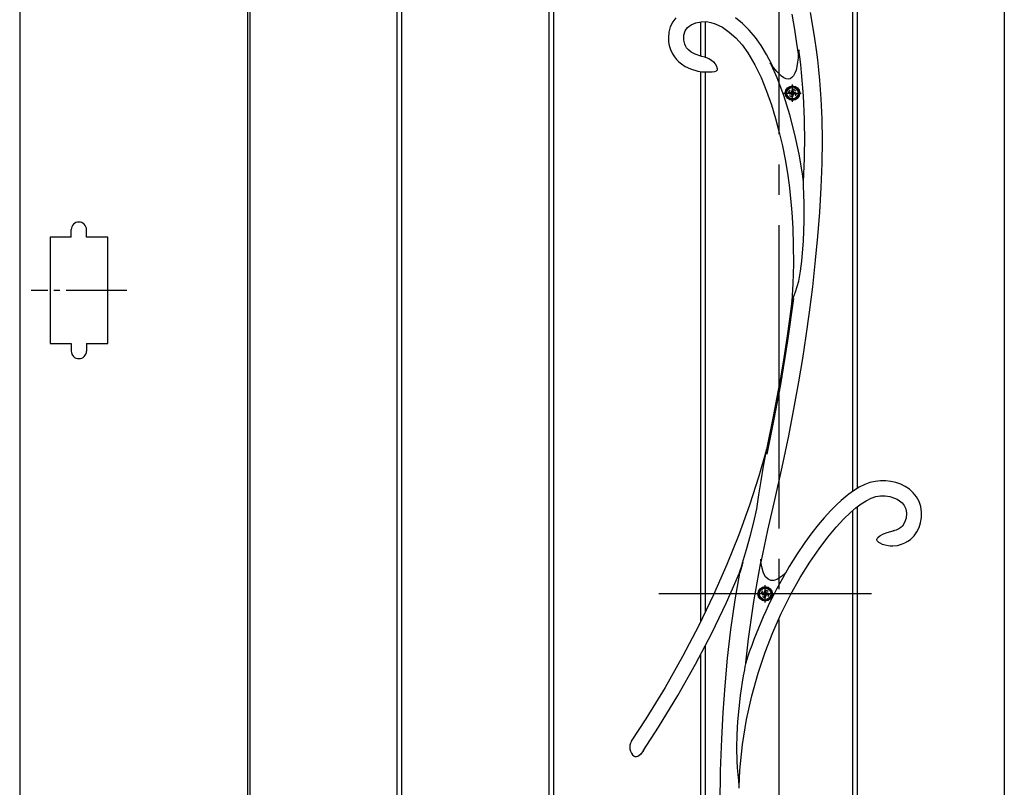
# Model space of a CAD drawing. Units: millimetres. Extents: x 0 to 1682, y 0 to 1188.
# Drawn here: x 715 to 747, y 848 to 873 of the extents above; entities that cross this region are included whole.
import ezdxf

# ---------------------------------------------------------------- set-up
doc = ezdxf.new("R2010")
doc.units = ezdxf.units.MM
doc.linetypes.add('YCENTER_1', pattern=[13, 10, -1, 1, -1])
doc.linetypes.add('YDOT_1', pattern=[2, 1, -1])
doc.layers.add('YKK_13', color=4, linetype='Continuous', lineweight=30)
doc.layers.add('YKK_A1', color=4, linetype='Continuous', lineweight=30)

msp = doc.modelspace()

# ---------------------------------------------------------------- linework, layer by layer
at = {"layer": 'YKK_13', "linetype": 'YCENTER_1'}
for p, q in [((740.004, 879.15), (740.004, 829.15)), ((740.004, 879.15), (740.004, 829.15)), ((743.054, 854), (736.054, 854)), ((743.054, 854), (736.054, 854))]:
    msp.add_line(p, q, dxfattribs=at)
at = {"layer": 'YKK_13'}
for p, q in [((736.611, 872.984), (736.508, 872.846)), ((736.611, 872.984), (736.508, 872.846)), ((738.811, 872.792), (738.575, 872.984)), ((738.811, 872.792), (738.575, 872.984)), ((740.427, 873.099), (740.516, 872.6)), ((740.427, 873.099), (740.516, 872.6)), ((741.127, 872.703), (741.048, 873.152)), ((741.127, 872.703), (741.048, 873.152)), ((736.43, 872.687), (736.381, 872.511)), ((736.43, 872.687), (736.381, 872.511)), ((736.508, 872.846), (736.43, 872.687)), ((736.508, 872.846), (736.43, 872.687)), ((736.918, 872.555), (736.999, 872.666)), ((736.918, 872.555), (736.999, 872.666)), ((736.999, 872.666), (737.116, 872.754)), ((736.999, 872.666), (737.116, 872.754)), ((737.116, 872.754), (737.275, 872.818)), ((737.116, 872.754), (737.275, 872.818)), ((737.275, 872.818), (737.449, 872.852)), ((737.275, 872.818), (737.449, 872.852)), ((737.449, 872.852), (737.612, 872.853)), ((737.449, 872.852), (737.612, 872.853)), ((737.612, 872.853), (737.763, 872.829)), ((737.612, 872.853), (737.763, 872.829)), ((737.763, 872.829), (737.903, 872.786)), ((737.763, 872.829), (737.903, 872.786)), ((737.903, 872.786), (738.148, 872.667)), ((737.903, 872.786), (738.148, 872.667)), ((738.148, 872.667), (738.369, 872.512)), ((738.148, 872.667), (738.369, 872.512)), ((739.032, 872.572), (738.811, 872.792)), ((739.032, 872.572), (738.811, 872.792)), ((739.235, 872.328), (739.032, 872.572)), ((739.235, 872.328), (739.032, 872.572)), ((740.516, 872.6), (740.588, 872.136)), ((740.516, 872.6), (740.588, 872.136)), ((741.191, 872.295), (741.127, 872.703)), ((741.191, 872.295), (741.127, 872.703)), ((736.381, 872.511), (736.365, 872.323)), ((736.381, 872.511), (736.365, 872.323)), ((736.365, 872.323), (736.373, 872.193)), ((736.365, 872.323), (736.373, 872.193)), ((736.87, 872.245), (736.871, 872.409)), ((736.87, 872.245), (736.871, 872.409)), ((736.905, 872.112), (736.87, 872.245)), ((736.905, 872.112), (736.87, 872.245)), ((736.871, 872.409), (736.918, 872.555)), ((736.871, 872.409), (736.918, 872.555)), ((738.369, 872.512), (738.585, 872.316)), ((738.369, 872.512), (738.585, 872.316)), ((738.585, 872.316), (738.791, 872.085)), ((738.585, 872.316), (738.791, 872.085)), ((739.422, 872.064), (739.235, 872.328)), ((739.422, 872.064), (739.235, 872.328)), ((741.243, 871.926), (741.191, 872.295)), ((741.243, 871.926), (741.191, 872.295)), ((736.373, 872.193), (736.397, 872.063)), ((736.373, 872.193), (736.397, 872.063)), ((736.397, 872.063), (736.436, 871.939)), ((736.397, 872.063), (736.436, 871.939)), ((736.436, 871.939), (736.505, 871.793)), ((736.436, 871.939), (736.505, 871.793)), ((736.93, 872.058), (736.905, 872.112)), ((736.93, 872.058), (736.905, 872.112)), ((736.968, 871.996), (736.93, 872.058)), ((736.968, 871.996), (736.93, 872.058)), ((737.029, 871.926), (736.968, 871.996)), ((737.029, 871.926), (736.968, 871.996)), ((737.119, 871.851), (737.029, 871.926)), ((737.119, 871.851), (737.029, 871.926)), ((738.791, 872.085), (738.982, 871.824)), ((738.791, 872.085), (738.982, 871.824)), ((739.597, 871.776), (739.422, 872.064)), ((739.597, 871.776), (739.422, 872.064)), ((740.588, 872.136), (740.646, 871.713)), ((740.588, 872.136), (740.646, 871.713)), ((740.66, 871.922), (740.641, 871.66)), ((740.66, 871.922), (740.641, 871.66)), ((740.694, 871.692), (740.66, 871.922)), ((740.694, 871.692), (740.66, 871.922)), ((741.286, 871.591), (741.243, 871.926)), ((741.286, 871.591), (741.243, 871.926)), ((736.505, 871.793), (736.571, 871.691)), ((736.505, 871.793), (736.571, 871.691)), ((736.571, 871.691), (736.635, 871.609)), ((736.571, 871.691), (736.635, 871.609)), ((736.635, 871.609), (736.716, 871.526)), ((736.635, 871.609), (736.716, 871.526)), ((737.251, 871.778), (737.119, 871.851)), ((737.251, 871.778), (737.119, 871.851)), ((737.434, 871.713), (737.251, 871.778)), ((737.434, 871.713), (737.251, 871.778)), ((737.471, 871.705), (737.434, 871.713)), ((737.471, 871.705), (737.434, 871.713)), ((737.57, 871.687), (737.471, 871.705)), ((737.57, 871.687), (737.471, 871.705)), ((737.472, 871.703), (737.473, 871.703)), ((737.473, 871.703), (737.472, 871.703)), ((737.472, 871.703), (737.473, 871.703)), ((737.473, 871.703), (737.472, 871.703)), ((737.473, 871.703), (737.473, 871.703)), ((737.473, 871.703), (737.473, 871.703)), ((737.473, 871.703), (737.473, 871.703)), ((737.473, 871.703), (737.473, 871.703)), ((737.57, 871.682), (737.567, 871.683)), ((737.567, 871.683), (737.567, 871.683)), ((737.567, 871.683), (737.574, 871.681)), ((737.57, 871.682), (737.567, 871.683)), ((737.567, 871.683), (737.567, 871.683)), ((737.567, 871.683), (737.574, 871.681)), ((737.574, 871.681), (737.614, 871.669)), ((737.574, 871.681), (737.614, 871.669)), ((737.614, 871.669), (737.701, 871.635)), ((737.614, 871.669), (737.701, 871.635)), ((737.701, 871.635), (737.784, 871.586)), ((737.701, 871.635), (737.784, 871.586)), ((737.784, 871.586), (737.849, 871.533)), ((737.784, 871.586), (737.849, 871.533)), ((738.982, 871.824), (739.215, 871.434)), ((738.982, 871.824), (739.215, 871.434)), ((739.769, 871.445), (739.597, 871.776)), ((739.769, 871.445), (739.597, 871.776)), ((740.641, 871.66), (740.611, 871.439)), ((740.641, 871.66), (740.611, 871.439)), ((740.646, 871.713), (740.647, 871.726)), ((740.646, 871.713), (740.647, 871.726)), ((740.646, 871.713), (740.646, 871.713)), ((740.646, 871.713), (740.646, 871.713)), ((740.647, 871.726), (740.651, 871.77)), ((740.647, 871.726), (740.651, 871.77)), ((740.651, 871.77), (740.657, 871.872)), ((740.651, 871.77), (740.657, 871.872)), ((740.657, 871.872), (740.659, 871.902)), ((740.657, 871.872), (740.659, 871.902)), ((741.323, 871.263), (741.286, 871.591)), ((741.323, 871.263), (741.286, 871.591)), ((736.716, 871.526), (736.797, 871.459)), ((736.716, 871.526), (736.797, 871.459)), ((736.797, 871.459), (736.921, 871.377)), ((736.797, 871.459), (736.921, 871.377)), ((736.921, 871.377), (737.097, 871.294)), ((736.921, 871.377), (737.097, 871.294)), ((737.097, 871.294), (737.331, 871.221)), ((737.097, 871.294), (737.331, 871.221)), ((737.849, 871.533), (737.906, 871.465)), ((737.849, 871.533), (737.906, 871.465)), ((737.906, 871.465), (737.95, 871.382)), ((737.906, 871.465), (737.95, 871.382)), ((737.95, 871.382), (737.966, 871.332)), ((737.95, 871.382), (737.966, 871.332)), ((737.966, 871.332), (737.971, 871.304)), ((737.966, 871.332), (737.971, 871.304)), ((737.97, 871.268), (737.969, 871.257)), ((737.97, 871.268), (737.969, 871.257)), ((737.971, 871.278), (737.97, 871.268)), ((737.971, 871.278), (737.97, 871.268)), ((737.971, 871.304), (737.972, 871.288)), ((737.971, 871.304), (737.972, 871.288)), ((737.972, 871.288), (737.971, 871.278)), ((737.972, 871.288), (737.971, 871.278)), ((739.215, 871.434), (739.422, 871.008)), ((739.215, 871.434), (739.422, 871.008)), ((739.712, 871.493), (739.765, 871.418)), ((739.712, 871.493), (739.765, 871.418)), ((739.95, 871.003), (739.763, 871.422)), ((739.934, 871.206), (739.763, 871.422)), ((739.95, 871.003), (739.763, 871.422)), ((739.934, 871.206), (739.763, 871.422)), ((739.765, 871.418), (739.796, 871.376)), ((739.765, 871.418), (739.796, 871.376)), ((739.802, 871.373), (739.769, 871.445)), ((739.802, 871.373), (739.769, 871.445)), ((739.796, 871.376), (739.811, 871.357)), ((739.796, 871.376), (739.811, 871.357)), ((739.809, 871.356), (739.802, 871.373)), ((739.809, 871.356), (739.802, 871.373)), ((739.811, 871.357), (739.811, 871.357)), ((739.811, 871.357), (739.811, 871.357)), ((740.57, 871.26), (740.532, 871.153)), ((740.57, 871.26), (740.532, 871.153)), ((740.611, 871.439), (740.57, 871.26)), ((740.611, 871.439), (740.57, 871.26)), ((741.357, 870.928), (741.323, 871.263)), ((741.357, 870.928), (741.323, 871.263)), ((737.331, 871.221), (737.472, 871.197)), ((737.331, 871.221), (737.472, 871.197)), ((737.477, 871.192), (737.472, 871.192)), ((737.477, 871.192), (737.472, 871.192)), ((737.5, 871.191), (737.477, 871.192)), ((737.5, 871.191), (737.477, 871.192)), ((737.539, 871.189), (737.5, 871.191)), ((737.539, 871.189), (737.5, 871.191)), ((737.607, 871.187), (737.539, 871.189)), ((737.607, 871.187), (737.539, 871.189)), ((737.732, 871.188), (737.607, 871.187)), ((737.732, 871.188), (737.607, 871.187)), ((737.809, 871.193), (737.732, 871.188)), ((737.809, 871.193), (737.732, 871.188)), ((737.881, 871.204), (737.809, 871.193)), ((737.881, 871.204), (737.809, 871.193)), ((737.935, 871.221), (737.881, 871.204)), ((737.935, 871.221), (737.881, 871.204)), ((737.962, 871.242), (737.935, 871.221)), ((737.962, 871.242), (737.935, 871.221)), ((737.969, 871.257), (737.962, 871.242)), ((737.969, 871.257), (737.962, 871.242)), ((739.422, 871.008), (739.602, 870.564)), ((739.422, 871.008), (739.602, 870.564)), ((740.087, 871.058), (739.934, 871.206)), ((740.087, 871.058), (739.934, 871.206)), ((740.169, 870.42), (739.95, 871.003)), ((740.169, 870.42), (739.95, 871.003)), ((740.17, 871.001), (740.087, 871.058)), ((740.17, 871.001), (740.087, 871.058)), ((740.246, 870.968), (740.17, 871.001)), ((740.246, 870.968), (740.17, 871.001)), ((740.316, 870.958), (740.246, 870.968)), ((740.316, 870.958), (740.246, 870.968)), ((740.379, 870.972), (740.316, 870.958)), ((740.379, 870.972), (740.316, 870.958)), ((740.436, 871.009), (740.379, 870.972)), ((740.436, 871.009), (740.379, 870.972)), ((740.487, 871.069), (740.436, 871.009)), ((740.487, 871.069), (740.436, 871.009)), ((740.532, 871.153), (740.487, 871.069)), ((740.532, 871.153), (740.487, 871.069)), ((741.403, 870.313), (741.357, 870.928)), ((741.403, 870.313), (741.357, 870.928)), ((739.602, 870.564), (739.76, 870.111)), ((739.602, 870.564), (739.76, 870.111)), ((740.369, 869.782), (740.169, 870.42)), ((740.369, 869.782), (740.169, 870.42)), ((741.432, 869.651), (741.403, 870.313)), ((741.432, 869.651), (741.403, 870.313)), ((739.76, 870.111), (739.899, 869.657)), ((739.76, 870.111), (739.899, 869.657)), ((739.899, 869.657), (740.019, 869.205)), ((739.899, 869.657), (740.019, 869.205)), ((740.535, 869.136), (740.369, 869.782)), ((740.535, 869.136), (740.369, 869.782)), ((741.44, 868.94), (741.432, 869.651)), ((741.44, 868.94), (741.432, 869.651)), ((740.019, 869.205), (740.122, 868.757)), ((740.019, 869.205), (740.122, 868.757)), ((740.671, 868.487), (740.535, 869.136)), ((740.671, 868.487), (740.535, 869.136)), ((740.122, 868.757), (740.209, 868.316)), ((740.122, 868.757), (740.209, 868.316)), ((741.429, 868.183), (741.44, 868.94)), ((741.429, 868.183), (741.44, 868.94)), ((740.778, 867.835), (740.671, 868.487)), ((740.778, 867.835), (740.671, 868.487)), ((740.209, 868.316), (740.286, 867.857)), ((740.209, 868.316), (740.286, 867.857)), ((741.399, 867.384), (741.429, 868.183)), ((741.399, 867.384), (741.429, 868.183)), ((740.286, 867.857), (740.34, 867.469)), ((740.286, 867.857), (740.34, 867.469)), ((740.814, 867.576), (740.778, 867.835)), ((740.814, 867.576), (740.778, 867.835)), ((740.34, 867.469), (740.389, 867.04)), ((740.34, 867.469), (740.389, 867.04)), ((740.821, 867.449), (740.814, 867.576)), ((740.821, 867.449), (740.814, 867.576)), ((740.832, 867.16), (740.821, 867.449)), ((740.832, 867.16), (740.821, 867.449)), ((741.351, 866.571), (741.399, 867.384)), ((741.351, 866.571), (741.399, 867.384)), ((740.837, 866.867), (740.832, 867.16)), ((740.837, 866.867), (740.832, 867.16)), ((740.389, 867.04), (740.431, 866.568)), ((740.389, 867.04), (740.431, 866.568)), ((740.835, 866.28), (740.837, 866.867)), ((740.835, 866.28), (740.837, 866.867)), ((740.431, 866.568), (740.463, 866.051)), ((740.431, 866.568), (740.463, 866.051)), ((741.289, 865.772), (741.351, 866.571)), ((741.289, 865.772), (741.351, 866.571)), ((740.812, 865.627), (740.835, 866.28)), ((740.812, 865.627), (740.835, 866.28)), ((740.463, 866.051), (740.481, 865.488)), ((740.463, 866.051), (740.481, 865.488)), ((741.216, 864.994), (741.289, 865.772)), ((741.216, 864.994), (741.289, 865.772)), ((740.481, 865.488), (740.484, 864.877)), ((740.481, 865.488), (740.484, 864.877)), ((740.76, 864.958), (740.812, 865.627)), ((740.76, 864.958), (740.812, 865.627)), ((740.484, 864.877), (740.466, 864.216)), ((740.484, 864.877), (740.466, 864.216)), ((740.718, 864.63), (740.76, 864.958)), ((740.718, 864.63), (740.76, 864.958)), ((741.119, 864.115), (741.216, 864.994)), ((741.119, 864.115), (741.216, 864.994)), ((740.657, 864.308), (740.718, 864.63)), ((740.657, 864.308), (740.718, 864.63)), ((740.466, 864.216), (740.433, 863.642)), ((740.466, 864.216), (740.433, 863.642)), ((740.609, 864.123), (740.657, 864.308)), ((740.609, 864.123), (740.657, 864.308)), ((740.485, 863.777), (740.519, 863.858)), ((740.485, 863.777), (740.519, 863.858)), ((740.519, 863.858), (740.554, 863.952)), ((740.519, 863.858), (740.554, 863.952)), ((740.554, 863.952), (740.609, 864.123)), ((740.554, 863.952), (740.609, 864.123)), ((741.014, 863.283), (741.119, 864.115)), ((741.014, 863.283), (741.119, 864.115)), ((740.485, 863.733), (740.29, 862.335)), ((740.485, 863.733), (740.29, 862.335)), ((740.434, 863.643), (740.355, 863.048)), ((740.434, 863.643), (740.355, 863.048)), ((740.435, 863.643), (740.446, 863.679)), ((740.435, 863.643), (740.446, 863.679)), ((740.436, 863.643), (740.435, 863.643)), ((740.436, 863.643), (740.435, 863.643)), ((740.445, 863.663), (740.436, 863.641)), ((740.445, 863.663), (740.436, 863.641)), ((740.436, 863.641), (740.436, 863.643)), ((740.436, 863.641), (740.436, 863.643)), ((740.461, 863.699), (740.445, 863.663)), ((740.461, 863.699), (740.445, 863.663)), ((740.446, 863.679), (740.485, 863.777)), ((740.446, 863.679), (740.485, 863.777)), ((740.485, 863.733), (740.461, 863.699)), ((740.485, 863.733), (740.461, 863.699)), ((740.905, 862.502), (741.014, 863.283)), ((740.905, 862.502), (741.014, 863.283)), ((740.355, 863.048), (740.266, 862.428)), ((740.355, 863.048), (740.266, 862.428)), ((740.29, 862.335), (740.055, 860.901)), ((740.29, 862.335), (740.055, 860.901)), ((740.266, 862.428), (740.165, 861.778)), ((740.266, 862.428), (740.165, 861.778)), ((740.791, 861.753), (740.905, 862.502)), ((740.791, 861.753), (740.905, 862.502)), ((740.165, 861.778), (740.055, 861.123)), ((740.165, 861.778), (740.055, 861.123)), ((740.664, 860.989), (740.791, 861.753)), ((740.664, 860.989), (740.791, 861.753)), ((740.055, 860.901), (739.842, 859.756)), ((740.055, 860.901), (739.842, 859.756)), ((740.055, 861.123), (739.941, 860.479)), ((740.055, 861.123), (739.941, 860.479)), ((740.525, 860.21), (740.664, 860.989)), ((740.525, 860.21), (740.664, 860.989)), ((739.941, 860.479), (739.822, 859.848)), ((739.941, 860.479), (739.822, 859.848)), ((740.33, 859.201), (740.525, 860.21)), ((740.33, 859.201), (740.525, 860.21)), ((739.822, 859.848), (739.599, 858.758)), ((739.822, 859.848), (739.599, 858.758)), ((739.842, 859.756), (739.605, 858.603)), ((739.842, 859.756), (739.605, 858.603)), ((740.112, 858.175), (740.33, 859.201)), ((740.112, 858.175), (740.33, 859.201)), ((739.599, 858.76), (739.346, 857.877)), ((739.599, 858.76), (739.346, 857.877)), ((739.54, 858.443), (739.582, 858.671)), ((739.54, 858.443), (739.582, 858.671)), ((739.582, 858.671), (739.591, 858.717)), ((739.582, 858.671), (739.591, 858.717)), ((739.591, 858.717), (739.595, 858.739)), ((739.591, 858.717), (739.595, 858.739)), ((739.599, 858.758), (739.595, 858.739)), ((739.599, 858.758), (739.595, 858.739)), ((739.595, 858.739), (739.597, 858.748)), ((739.595, 858.739), (739.597, 858.748)), ((739.597, 858.748), (739.6, 858.76)), ((739.597, 858.748), (739.6, 858.76)), ((739.6, 858.76), (739.602, 858.763)), ((739.6, 858.76), (739.602, 858.763)), ((739.602, 858.763), (739.603, 858.758)), ((739.602, 858.763), (739.603, 858.758)), ((739.603, 858.733), (739.602, 858.671)), ((739.603, 858.733), (739.602, 858.671)), ((739.602, 858.671), (739.605, 858.603)), ((739.602, 858.671), (739.605, 858.603)), ((739.603, 858.758), (739.603, 858.733)), ((739.603, 858.758), (739.603, 858.733)), ((739.499, 858.203), (739.54, 858.443)), ((739.499, 858.203), (739.54, 858.443)), ((739.422, 857.723), (739.499, 858.203)), ((739.422, 857.723), (739.499, 858.203)), ((739.878, 857.139), (740.112, 858.175)), ((739.878, 857.139), (740.112, 858.175)), ((739.346, 857.877), (739.035, 856.919)), ((739.346, 857.877), (739.035, 856.919)), ((739.35, 857.263), (739.422, 857.723)), ((739.35, 857.263), (739.422, 857.723)), ((743, 857.664), (742.837, 857.603)), ((743, 857.664), (742.837, 857.603)), ((743.178, 857.707), (743, 857.664)), ((743.178, 857.707), (743, 857.664)), ((743.357, 857.727), (743.178, 857.707)), ((743.357, 857.727), (743.178, 857.707)), ((743.529, 857.725), (743.357, 857.727)), ((743.529, 857.725), (743.357, 857.727)), ((743.695, 857.705), (743.529, 857.725)), ((743.695, 857.705), (743.529, 857.725)), ((743.858, 857.668), (743.695, 857.705)), ((743.858, 857.668), (743.695, 857.705)), ((744.016, 857.614), (743.858, 857.668)), ((744.016, 857.614), (743.858, 857.668)), ((742.386, 857.341), (742.313, 857.286)), ((742.386, 857.341), (742.313, 857.286)), ((742.499, 857.419), (742.386, 857.341)), ((742.499, 857.419), (742.386, 857.341)), ((742.65, 857.51), (742.499, 857.419)), ((742.65, 857.51), (742.499, 857.419)), ((742.837, 857.603), (742.65, 857.51)), ((742.837, 857.603), (742.65, 857.51)), ((744.168, 857.539), (744.016, 857.614)), ((744.168, 857.539), (744.016, 857.614)), ((744.308, 857.444), (744.168, 857.539)), ((744.308, 857.444), (744.168, 857.539)), ((744.433, 857.33), (744.308, 857.444)), ((744.433, 857.33), (744.308, 857.444)), ((744.539, 857.196), (744.433, 857.33)), ((744.539, 857.196), (744.433, 857.33)), ((739.275, 856.801), (739.35, 857.263)), ((739.275, 856.801), (739.35, 857.263)), ((739.642, 856.1), (739.878, 857.139)), ((739.642, 856.1), (739.878, 857.139)), ((742.058, 857.077), (741.902, 856.932)), ((742.058, 857.077), (741.902, 856.932)), ((742.186, 857.186), (742.058, 857.077)), ((742.186, 857.186), (742.058, 857.077)), ((742.255, 857.242), (742.186, 857.186)), ((742.255, 857.242), (742.186, 857.186)), ((742.313, 857.286), (742.255, 857.242)), ((742.313, 857.286), (742.255, 857.242)), ((742.712, 856.962), (742.879, 857.069)), ((742.712, 856.962), (742.879, 857.069)), ((742.879, 857.069), (743.043, 857.151)), ((742.879, 857.069), (743.043, 857.151)), ((743.043, 857.151), (743.2, 857.203)), ((743.043, 857.151), (743.2, 857.203)), ((743.2, 857.203), (743.353, 857.227)), ((743.2, 857.203), (743.353, 857.227)), ((743.353, 857.227), (743.507, 857.226)), ((743.353, 857.227), (743.507, 857.226)), ((743.507, 857.226), (743.663, 857.203)), ((743.507, 857.226), (743.663, 857.203)), ((743.663, 857.203), (743.814, 857.157)), ((743.663, 857.203), (743.814, 857.157)), ((743.814, 857.157), (743.897, 857.119)), ((743.814, 857.157), (743.897, 857.119)), ((743.897, 857.119), (743.982, 857.067)), ((743.897, 857.119), (743.982, 857.067)), ((743.982, 857.067), (744.062, 856.997)), ((743.982, 857.067), (744.062, 856.997)), ((744.062, 856.997), (744.132, 856.908)), ((744.062, 856.997), (744.132, 856.908)), ((744.623, 857.043), (744.539, 857.196)), ((744.623, 857.043), (744.539, 857.196)), ((744.68, 856.873), (744.623, 857.043)), ((744.68, 856.873), (744.623, 857.043)), ((739.035, 856.919), (738.683, 855.947)), ((739.035, 856.919), (738.683, 855.947)), ((739.185, 856.363), (739.275, 856.801)), ((739.185, 856.363), (739.275, 856.801)), ((741.715, 856.745), (741.499, 856.508)), ((741.715, 856.745), (741.499, 856.508)), ((741.902, 856.932), (741.715, 856.745)), ((741.902, 856.932), (741.715, 856.745)), ((742.148, 856.474), (742.354, 856.672)), ((742.148, 856.474), (742.354, 856.672)), ((742.354, 856.672), (742.542, 856.834)), ((742.354, 856.672), (742.542, 856.834)), ((742.542, 856.834), (742.712, 856.962)), ((742.542, 856.834), (742.712, 856.962)), ((744.132, 856.908), (744.183, 856.796)), ((744.132, 856.908), (744.183, 856.796)), ((744.183, 856.796), (744.208, 856.654)), ((744.183, 856.796), (744.208, 856.654)), ((744.706, 856.692), (744.68, 856.873)), ((744.706, 856.692), (744.68, 856.873)), ((744.703, 856.512), (744.706, 856.692)), ((744.703, 856.512), (744.706, 856.692)), ((739.076, 855.931), (739.185, 856.363)), ((739.076, 855.931), (739.185, 856.363)), ((741.499, 856.508), (741.304, 856.278)), ((741.499, 856.508), (741.304, 856.278)), ((741.893, 856.2), (742.148, 856.474)), ((741.893, 856.2), (742.148, 856.474)), ((744.146, 856.346), (744.074, 856.235)), ((744.146, 856.346), (744.074, 856.235)), ((744.194, 856.49), (744.146, 856.346)), ((744.194, 856.49), (744.146, 856.346)), ((744.208, 856.654), (744.194, 856.49)), ((744.208, 856.654), (744.194, 856.49)), ((744.673, 856.34), (744.703, 856.512)), ((744.673, 856.34), (744.703, 856.512)), ((739.417, 855.044), (739.642, 856.1)), ((739.417, 855.044), (739.642, 856.1)), ((741.304, 856.278), (741.089, 856.006)), ((741.304, 856.278), (741.089, 856.006)), ((741.619, 855.872), (741.893, 856.2)), ((741.619, 855.872), (741.893, 856.2)), ((743.453, 855.98), (743.574, 856.024)), ((743.453, 855.98), (743.574, 856.024)), ((743.574, 856.024), (743.764, 856.077)), ((743.574, 856.024), (743.764, 856.077)), ((743.764, 856.077), (743.784, 856.082)), ((743.764, 856.077), (743.784, 856.082)), ((743.784, 856.082), (743.797, 856.085)), ((743.784, 856.082), (743.797, 856.085)), ((743.797, 856.085), (743.808, 856.087)), ((743.797, 856.085), (743.808, 856.087)), ((743.869, 856.103), (743.808, 856.091)), ((743.869, 856.103), (743.808, 856.091)), ((743.808, 856.087), (743.81, 856.088)), ((743.809, 856.088), (743.808, 856.088)), ((743.808, 856.087), (743.81, 856.088)), ((743.809, 856.088), (743.808, 856.088)), ((743.81, 856.088), (743.809, 856.088)), ((743.81, 856.088), (743.809, 856.088)), ((743.958, 856.14), (743.869, 856.103)), ((743.958, 856.14), (743.869, 856.103)), ((744.024, 856.186), (743.958, 856.14)), ((744.024, 856.186), (743.958, 856.14)), ((744.074, 856.235), (744.024, 856.186)), ((744.074, 856.235), (744.024, 856.186)), ((744.459, 855.916), (744.548, 856.039)), ((744.459, 855.916), (744.548, 856.039)), ((744.548, 856.039), (744.62, 856.181)), ((744.548, 856.039), (744.62, 856.181)), ((744.62, 856.181), (744.673, 856.34)), ((744.62, 856.181), (744.673, 856.34)), ((738.683, 855.947), (738.288, 854.962)), ((738.683, 855.947), (738.288, 854.962)), ((738.944, 855.465), (739.076, 855.931)), ((738.944, 855.465), (739.076, 855.931)), ((741.089, 856.006), (740.857, 855.689)), ((741.089, 856.006), (740.857, 855.689)), ((741.328, 855.487), (741.619, 855.872)), ((741.328, 855.487), (741.619, 855.872)), ((743.231, 855.79), (743.232, 855.798)), ((743.231, 855.79), (743.232, 855.798)), ((743.232, 855.781), (743.231, 855.79)), ((743.232, 855.781), (743.231, 855.79)), ((743.237, 855.813), (743.232, 855.798)), ((743.237, 855.813), (743.232, 855.798)), ((743.235, 855.771), (743.232, 855.781)), ((743.235, 855.771), (743.232, 855.781)), ((743.245, 855.752), (743.235, 855.771)), ((743.245, 855.752), (743.235, 855.771)), ((743.237, 855.813), (743.262, 855.857)), ((743.237, 855.813), (743.262, 855.857)), ((743.257, 855.737), (743.245, 855.752)), ((743.257, 855.737), (743.245, 855.752)), ((743.274, 855.718), (743.257, 855.737)), ((743.274, 855.718), (743.257, 855.737)), ((743.262, 855.857), (743.331, 855.916)), ((743.262, 855.857), (743.331, 855.916)), ((743.301, 855.694), (743.274, 855.718)), ((743.301, 855.694), (743.274, 855.718)), ((743.331, 855.916), (743.453, 855.98)), ((743.331, 855.916), (743.453, 855.98)), ((744.157, 855.681), (744.254, 855.736)), ((744.157, 855.681), (744.254, 855.736)), ((744.254, 855.736), (744.336, 855.795)), ((744.254, 855.736), (744.336, 855.795)), ((744.336, 855.795), (744.459, 855.916)), ((744.336, 855.795), (744.459, 855.916)), ((738.877, 855.24), (738.944, 855.465)), ((738.877, 855.24), (738.944, 855.465)), ((740.857, 855.689), (740.608, 855.322)), ((740.857, 855.689), (740.608, 855.322)), ((741.023, 855.042), (741.328, 855.487)), ((741.023, 855.042), (741.328, 855.487)), ((743.343, 855.665), (743.301, 855.694)), ((743.343, 855.665), (743.301, 855.694)), ((743.417, 855.627), (743.343, 855.665)), ((743.417, 855.627), (743.343, 855.665)), ((743.503, 855.599), (743.417, 855.627)), ((743.503, 855.599), (743.417, 855.627)), ((743.602, 855.58), (743.503, 855.599)), ((743.602, 855.58), (743.503, 855.599)), ((743.667, 855.576), (743.602, 855.58)), ((743.667, 855.576), (743.602, 855.58)), ((743.683, 855.576), (743.667, 855.576)), ((743.683, 855.576), (743.667, 855.576)), ((743.687, 855.576), (743.683, 855.576)), ((743.687, 855.576), (743.683, 855.576)), ((743.688, 855.576), (743.687, 855.576)), ((743.687, 855.576), (743.687, 855.576)), ((743.688, 855.576), (743.687, 855.576)), ((743.687, 855.576), (743.687, 855.576)), ((743.688, 855.579), (743.688, 855.579)), ((743.688, 855.579), (743.688, 855.579)), ((743.688, 855.579), (743.761, 855.579)), ((743.688, 855.579), (743.761, 855.579)), ((743.761, 855.579), (743.911, 855.598)), ((743.761, 855.579), (743.911, 855.598)), ((743.911, 855.598), (744.043, 855.634)), ((743.911, 855.598), (744.043, 855.634)), ((744.043, 855.634), (744.157, 855.681)), ((744.043, 855.634), (744.157, 855.681)), ((738.809, 855.021), (738.877, 855.24)), ((738.809, 855.021), (738.877, 855.24)), ((740.608, 855.322), (740.345, 854.901)), ((740.608, 855.322), (740.345, 854.901)), ((738.288, 854.962), (737.849, 853.965)), ((738.288, 854.962), (737.849, 853.965)), ((738.713, 854.698), (738.734, 854.77)), ((738.713, 854.698), (738.734, 854.77)), ((738.726, 854.73), (738.714, 854.69)), ((738.726, 854.73), (738.714, 854.69)), ((738.747, 854.802), (738.726, 854.73)), ((738.747, 854.802), (738.726, 854.73)), ((738.734, 854.77), (738.769, 854.889)), ((738.734, 854.77), (738.769, 854.889)), ((738.769, 854.879), (738.747, 854.802)), ((738.769, 854.879), (738.747, 854.802)), ((738.816, 855.04), (738.769, 854.879)), ((738.816, 855.04), (738.769, 854.879)), ((738.769, 854.889), (738.809, 855.021)), ((738.769, 854.889), (738.809, 855.021)), ((739.176, 853.747), (739.397, 854.973)), ((739.176, 853.747), (739.397, 854.973)), ((739.397, 854.973), (739.411, 855.042)), ((739.397, 854.973), (739.411, 855.042)), ((739.451, 854.844), (739.411, 855.042)), ((739.413, 855.029), (739.411, 855.042)), ((739.451, 854.844), (739.411, 855.042)), ((739.413, 855.029), (739.411, 855.042)), ((739.413, 855.028), (739.413, 855.029)), ((739.413, 855.028), (739.413, 855.029)), ((739.414, 855.028), (739.417, 855.044)), ((739.414, 855.028), (739.417, 855.044)), ((739.503, 854.685), (739.451, 854.844)), ((739.503, 854.685), (739.451, 854.844)), ((740.345, 854.901), (740.221, 854.685)), ((740.345, 854.901), (740.221, 854.685)), ((740.709, 854.536), (741.023, 855.042)), ((740.709, 854.536), (741.023, 855.042)), ((738.281, 853.717), (738.711, 854.69)), ((738.281, 853.717), (738.711, 854.69)), ((738.711, 854.682), (738.557, 853.803)), ((738.711, 854.682), (738.557, 853.803)), ((738.705, 854.664), (738.706, 854.671)), ((738.705, 854.664), (738.706, 854.671)), ((738.708, 854.67), (738.705, 854.664)), ((738.708, 854.67), (738.705, 854.664)), ((738.706, 854.671), (738.713, 854.698)), ((738.706, 854.671), (738.713, 854.698)), ((738.711, 854.682), (738.708, 854.67)), ((738.711, 854.682), (738.708, 854.67)), ((738.714, 854.69), (738.711, 854.682)), ((738.714, 854.69), (738.711, 854.682)), ((739.569, 854.561), (739.503, 854.685)), ((739.569, 854.561), (739.503, 854.685)), ((739.648, 854.48), (739.569, 854.561)), ((739.648, 854.48), (739.569, 854.561)), ((739.74, 854.44), (739.648, 854.48)), ((739.74, 854.44), (739.648, 854.48)), ((739.844, 854.442), (739.74, 854.44)), ((739.844, 854.442), (739.74, 854.44)), ((739.961, 854.486), (739.844, 854.442)), ((739.961, 854.486), (739.844, 854.442)), ((740.091, 854.572), (739.961, 854.486)), ((740.091, 854.572), (739.961, 854.486)), ((740.22, 854.687), (740.091, 854.572)), ((740.22, 854.687), (740.091, 854.572)), ((740.22, 854.687), (740.219, 854.686)), ((740.22, 854.687), (740.219, 854.686)), ((740.22, 854.687), (740.224, 854.691)), ((740.22, 854.687), (740.224, 854.691)), ((740.391, 853.967), (740.709, 854.536)), ((740.391, 853.967), (740.709, 854.536)), ((737.849, 853.965), (737.365, 852.958)), ((737.849, 853.965), (737.365, 852.958)), ((738.557, 853.803), (738.417, 852.828)), ((738.557, 853.803), (738.417, 852.828)), ((740.075, 853.335), (740.391, 853.967)), ((740.075, 853.335), (740.391, 853.967)), ((737.792, 852.703), (738.281, 853.717)), ((737.792, 852.703), (738.281, 853.717)), ((739.002, 852.515), (739.176, 853.747)), ((739.002, 852.515), (739.176, 853.747)), ((739.807, 852.731), (740.075, 853.335)), ((739.807, 852.731), (740.075, 853.335)), ((737.365, 852.958), (736.834, 851.941)), ((737.365, 852.958), (736.834, 851.941)), ((738.417, 852.828), (738.307, 851.88)), ((738.417, 852.828), (738.307, 851.88)), ((737.257, 851.679), (737.792, 852.703)), ((737.257, 851.679), (737.792, 852.703)), ((738.912, 851.725), (739.002, 852.515)), ((738.912, 851.725), (739.002, 852.515)), ((739.552, 852.079), (739.807, 852.731)), ((739.552, 852.079), (739.807, 852.731)), ((736.834, 851.941), (736.256, 850.917)), ((736.834, 851.941), (736.256, 850.917)), ((738.307, 851.88), (738.221, 850.965)), ((738.307, 851.88), (738.221, 850.965)), ((739.318, 851.382), (739.552, 852.079)), ((739.318, 851.382), (739.552, 852.079)), ((736.674, 850.648), (737.257, 851.679)), ((736.674, 850.648), (737.257, 851.679)), ((738.869, 851.501), (738.832, 851.296)), ((738.869, 851.501), (738.832, 851.296)), ((738.888, 851.605), (738.869, 851.501)), ((738.888, 851.605), (738.869, 851.501)), ((738.907, 851.699), (738.888, 851.605)), ((738.907, 851.699), (738.888, 851.605)), ((738.912, 851.725), (738.907, 851.699)), ((738.912, 851.725), (738.907, 851.699)), ((738.832, 851.296), (738.797, 851.086)), ((738.832, 851.296), (738.797, 851.086)), ((739.111, 850.642), (739.318, 851.382)), ((739.111, 850.642), (739.318, 851.382)), ((736.256, 850.917), (735.628, 849.885)), ((736.256, 850.917), (735.628, 849.885)), ((738.221, 850.965), (738.157, 850.088)), ((738.221, 850.965), (738.157, 850.088)), ((738.797, 851.086), (738.734, 850.653)), ((738.797, 851.086), (738.734, 850.653)), ((736.044, 849.611), (736.674, 850.648)), ((736.044, 849.611), (736.674, 850.648)), ((738.734, 850.653), (738.683, 850.227)), ((738.734, 850.653), (738.683, 850.227)), ((738.941, 849.861), (739.111, 850.642)), ((738.941, 849.861), (739.111, 850.642)), ((738.683, 850.227), (738.645, 849.798)), ((738.683, 850.227), (738.645, 849.798)), ((735.628, 849.885), (735.144, 849.144)), ((735.628, 849.885), (735.144, 849.144)), ((738.157, 850.088), (738.111, 849.226)), ((738.157, 850.088), (738.111, 849.226)), ((738.811, 849.041), (738.941, 849.861)), ((738.811, 849.041), (738.941, 849.861)), ((735.533, 848.829), (736.044, 849.611)), ((735.533, 848.829), (736.044, 849.611)), ((738.645, 849.798), (738.62, 849.366)), ((738.645, 849.798), (738.62, 849.366)), ((738.111, 849.226), (738.074, 848.167)), ((738.111, 849.226), (738.074, 848.167)), ((738.62, 849.366), (738.612, 848.931)), ((738.62, 849.366), (738.612, 848.931)), ((738.612, 848.931), (738.623, 848.495)), ((738.612, 848.931), (738.623, 848.495)), ((738.723, 848.189), (738.811, 849.041)), ((738.723, 848.189), (738.811, 849.041)), ((735.25, 848.645), (735.24, 848.652)), ((735.25, 848.645), (735.24, 848.652)), ((735.273, 848.634), (735.25, 848.645)), ((735.273, 848.634), (735.25, 848.645)), ((735.295, 848.629), (735.273, 848.634)), ((735.295, 848.629), (735.273, 848.634)), ((735.32, 848.629), (735.295, 848.629)), ((735.32, 848.629), (735.295, 848.629)), ((735.355, 848.641), (735.32, 848.629)), ((735.355, 848.641), (735.32, 848.629)), ((735.402, 848.671), (735.355, 848.641)), ((735.402, 848.671), (735.355, 848.641)), ((735.443, 848.711), (735.402, 848.671)), ((735.443, 848.711), (735.402, 848.671)), ((735.469, 848.74), (735.443, 848.711)), ((735.469, 848.74), (735.443, 848.711)), ((735.522, 848.807), (735.469, 848.74)), ((735.522, 848.807), (735.469, 848.74)), ((735.548, 848.843), (735.522, 848.807)), ((735.548, 848.843), (735.522, 848.807)), ((735.56, 848.861), (735.548, 848.843)), ((735.56, 848.861), (735.548, 848.843)), ((735.564, 848.865), (735.56, 848.861)), ((735.564, 848.865), (735.56, 848.861)), ((735.564, 848.865), (735.564, 848.865)), ((735.564, 848.865), (735.564, 848.865)), ((738.623, 848.495), (738.636, 848.272)), ((738.623, 848.495), (738.636, 848.272)), ((738.636, 848.272), (738.654, 848.053)), ((738.636, 848.272), (738.654, 848.053)), ((738.074, 848.167), (738.058, 847.063)), ((738.074, 848.167), (738.058, 847.063)), ((738.654, 848.053), (738.674, 847.848)), ((738.654, 848.053), (738.674, 847.848)), ((738.693, 847.656), (738.723, 848.189)), ((738.693, 847.656), (738.723, 848.189)), ((738.674, 847.848), (738.688, 847.659)), ((738.674, 847.848), (738.688, 847.659)), ((738.688, 847.659), (738.688, 847.594)), ((738.688, 847.659), (738.688, 847.594))]:
    msp.add_line(p, q, dxfattribs=at)
at = {"layer": 'YKK_13', "linetype": 'YCENTER_1', "ltscale": 0.08}
for p, q in [((740.454, 870.212), (740.454, 870.787)), ((740.454, 870.212), (740.454, 870.787)), ((740.166, 870.5), (740.741, 870.5)), ((740.166, 870.5), (740.741, 870.5)), ((739.554, 853.712), (739.554, 854.287)), ((739.554, 853.712), (739.554, 854.287))]:
    msp.add_line(p, q, dxfattribs=at)
at = {"layer": 'YKK_13', "linetype": 'Continuous'}
for p, q in [((740.392, 870.52), (740.351, 870.52)), ((740.351, 870.52), (740.351, 870.479)), ((740.392, 870.52), (740.351, 870.52)), ((740.351, 870.52), (740.351, 870.479)), ((740.351, 870.479), (740.392, 870.479)), ((740.351, 870.479), (740.392, 870.479)), ((740.474, 870.602), (740.433, 870.602)), ((740.433, 870.602), (740.433, 870.561)), ((740.474, 870.602), (740.433, 870.602)), ((740.433, 870.602), (740.433, 870.561)), ((740.433, 870.438), (740.433, 870.397)), ((740.433, 870.438), (740.433, 870.397)), ((740.433, 870.397), (740.474, 870.397)), ((740.433, 870.397), (740.474, 870.397)), ((740.474, 870.561), (740.474, 870.602)), ((740.474, 870.561), (740.474, 870.602)), ((740.474, 870.397), (740.474, 870.438)), ((740.474, 870.397), (740.474, 870.438)), ((740.556, 870.52), (740.515, 870.52)), ((740.556, 870.52), (740.515, 870.52)), ((740.515, 870.479), (740.556, 870.479)), ((740.515, 870.479), (740.556, 870.479)), ((740.556, 870.479), (740.556, 870.52)), ((740.556, 870.479), (740.556, 870.52)), ((739.574, 854.102), (739.533, 854.102)), ((739.533, 854.102), (739.533, 854.061)), ((739.574, 854.102), (739.533, 854.102)), ((739.533, 854.102), (739.533, 854.061)), ((739.574, 854.061), (739.574, 854.102)), ((739.574, 854.061), (739.574, 854.102)), ((739.492, 854.02), (739.451, 854.02)), ((739.451, 854.02), (739.451, 853.979)), ((739.492, 854.02), (739.451, 854.02)), ((739.451, 854.02), (739.451, 853.979)), ((739.451, 853.979), (739.492, 853.979)), ((739.451, 853.979), (739.492, 853.979)), ((739.533, 853.938), (739.533, 853.897)), ((739.533, 853.938), (739.533, 853.897)), ((739.533, 853.897), (739.574, 853.897)), ((739.533, 853.897), (739.574, 853.897)), ((739.574, 853.897), (739.574, 853.938)), ((739.574, 853.897), (739.574, 853.938)), ((739.656, 854.02), (739.615, 854.02)), ((739.656, 854.02), (739.615, 854.02)), ((739.615, 853.979), (739.656, 853.979)), ((739.615, 853.979), (739.656, 853.979)), ((739.656, 853.979), (739.656, 854.02)), ((739.656, 853.979), (739.656, 854.02))]:
    msp.add_line(p, q, dxfattribs=at)
at = {"layer": 'YKK_13'}
for centre, radius in [((740.454, 870.5), 0.24), ((740.454, 870.5), 0.24), ((740.454, 870.5), 0.225), ((740.454, 870.5), 0.225), ((740.454, 870.5), 0.225), ((740.454, 870.5), 0.225), ((739.554, 854), 0.24), ((739.554, 854), 0.24), ((739.554, 854), 0.225), ((739.554, 854), 0.225), ((739.554, 854), 0.225), ((739.554, 854), 0.225)]:
    msp.add_circle(centre, radius, dxfattribs=at)
at = {"layer": 'YKK_13', "linetype": 'Continuous'}
for centre in [(740.454, 870.5), (740.454, 870.5), (739.554, 854), (739.554, 854)]:
    msp.add_circle(centre, 0.188, dxfattribs=at)
at = {"layer": 'YKK_13', "linetype": 'YDOT_1', "ltscale": 0.1}
for centre in [(740.454, 870.5), (740.454, 870.5), (739.554, 854), (739.554, 854)]:
    msp.add_circle(centre, 0.125, dxfattribs=at)
at = {"layer": 'YKK_13'}
for centre, radius, start, end in [((718.132, 868.976), 22.725, 356.4681, 6.8655), ((718.132, 868.976), 22.725, 356.4681, 6.8655), ((742.35, 855.504), 2.975, 187.0266, 189.0009), ((742.35, 855.504), 2.975, 187.0266, 189.0009), ((753.592, 847.014), 15.417, 150.151, 162.2046), ((753.592, 847.014), 15.417, 150.151, 162.2046), ((738.85, 856.084), 1.957, 314.6248, 315.6643), ((738.85, 856.084), 1.957, 314.6248, 315.6643), ((735.47, 848.949), 0.376, 148.5479, 232.1717), ((735.47, 848.949), 0.376, 148.5479, 232.1717)]:
    msp.add_arc(centre, radius, start, end, dxfattribs=at)
at = {"layer": 'YKK_13', "linetype": 'Continuous'}
for centre, start, end in [((740.392, 870.561), 270, 0), ((740.392, 870.561), 270, 0), ((740.392, 870.438), 0, 90), ((740.392, 870.438), 0, 90), ((740.515, 870.561), 180, 270), ((740.515, 870.561), 180, 270), ((740.515, 870.438), 90, 180), ((740.515, 870.438), 90, 180), ((739.492, 854.061), 270, 0), ((739.492, 854.061), 270, 0), ((739.492, 853.938), 0, 90), ((739.492, 853.938), 0, 90), ((739.615, 854.061), 180, 270), ((739.615, 854.061), 180, 270), ((739.615, 853.938), 90, 180), ((739.615, 853.938), 90, 180)]:
    msp.add_arc(centre, 0.041, start, end, dxfattribs=at)
at = {"layer": 'YKK_A1'}
for p, q in [((715.004, 888.5), (715.004, 819.5)), ((715.004, 888.5), (715.004, 819.5)), ((722.504, 888.5), (722.504, 819.5)), ((722.504, 888.5), (722.504, 819.5)), ((722.579, 888.5), (722.579, 819.5)), ((722.579, 888.5), (722.579, 819.5)), ((727.429, 888.5), (727.429, 819.5)), ((727.429, 888.5), (727.429, 819.5)), ((727.579, 888.5), (727.579, 819.5)), ((727.579, 888.5), (727.579, 819.5)), ((732.429, 888.5), (732.429, 819.5)), ((732.429, 888.5), (732.429, 819.5)), ((732.579, 888.5), (732.579, 819.5)), ((732.579, 888.5), (732.579, 819.5)), ((742.429, 888.5), (742.429, 857.37)), ((742.429, 888.5), (742.429, 857.37)), ((742.579, 888.5), (742.579, 857.467)), ((742.579, 888.5), (742.579, 857.467)), ((747.429, 888.5), (747.429, 819.5)), ((747.429, 888.5), (747.429, 819.5)), ((737.429, 872.848), (737.429, 871.714)), ((737.429, 872.848), (737.429, 871.714)), ((737.579, 872.853), (737.579, 871.679)), ((737.579, 872.853), (737.579, 871.679)), ((737.429, 871.204), (737.429, 853.091)), ((737.429, 871.204), (737.429, 853.091)), ((737.579, 871.188), (737.579, 853.403)), ((737.579, 871.188), (737.579, 853.403)), ((716.704, 865.75), (716.004, 865.75)), ((716.004, 865.75), (716.004, 862.25)), ((716.704, 865.75), (716.004, 865.75)), ((716.004, 865.75), (716.004, 862.25)), ((716.704, 865.75), (716.704, 866)), ((716.704, 865.75), (716.704, 866)), ((717.204, 865.75), (717.204, 866)), ((717.204, 865.75), (717.204, 866)), ((717.904, 865.75), (717.204, 865.75)), ((717.904, 865.75), (717.204, 865.75)), ((717.904, 862.25), (717.904, 865.75)), ((717.904, 862.25), (717.904, 865.75)), ((716.004, 862.25), (716.704, 862.25)), ((716.004, 862.25), (716.704, 862.25)), ((716.704, 862.25), (716.704, 862)), ((716.704, 862.25), (716.704, 862)), ((717.204, 862.25), (717.204, 862)), ((717.204, 862.25), (717.204, 862)), ((717.204, 862.25), (717.904, 862.25)), ((717.204, 862.25), (717.904, 862.25)), ((742.429, 856.737), (742.429, 836.132)), ((742.429, 856.737), (742.429, 836.132)), ((742.579, 856.862), (742.579, 835.975)), ((742.579, 856.862), (742.579, 835.975)), ((737.579, 852.296), (737.579, 819.5)), ((737.579, 852.296), (737.579, 819.5)), ((737.429, 852.009), (737.429, 819.5)), ((737.429, 852.009), (737.429, 819.5))]:
    msp.add_line(p, q, dxfattribs=at)
at = {"layer": 'YKK_A1', "linetype": 'YCENTER_1', "ltscale": 0.2}
msp.add_line((718.529, 864), (715.379, 864), dxfattribs=at)
msp.add_line((718.529, 864), (715.379, 864), dxfattribs=at)
at = {"layer": 'YKK_A1'}
for centre, start, end in [((716.954, 866), 0, 180), ((716.954, 866), 0, 180), ((716.954, 862), 180, 0), ((716.954, 862), 180, 0)]:
    msp.add_arc(centre, 0.25, start, end, dxfattribs=at)

doc.saveas('drawing.dxf')
